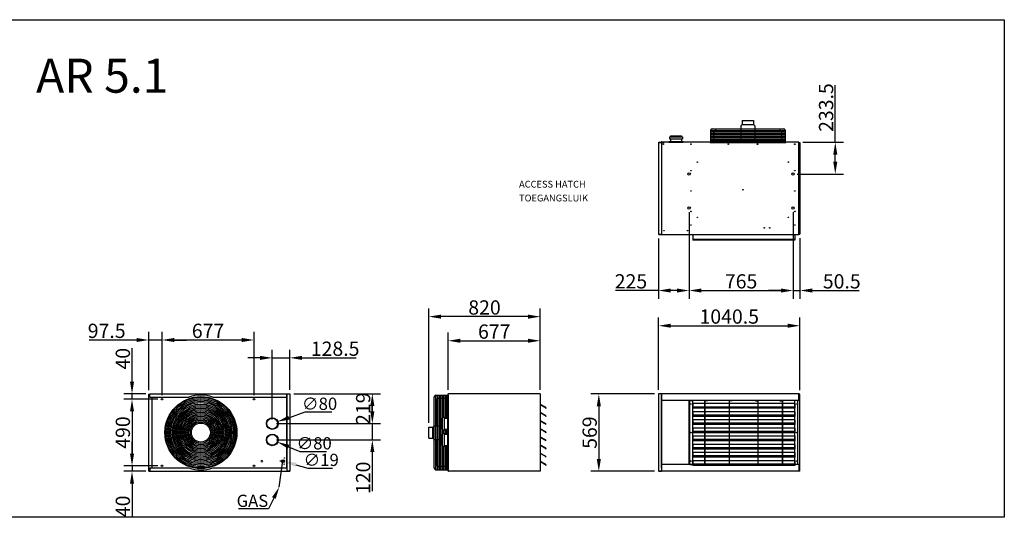
# Model space of a CAD drawing. Extents: x -672 to 31775, y -6038 to 2024.
# Drawn here: x 24531 to 31775, y -5993 to -2332 of the extents above; entities that cross this region are included whole.
import ezdxf

# ---------------------------------------------------------------- set-up
doc = ezdxf.new("R2010")
doc.units = 0
doc.header["$LTSCALE"] = 2
doc.header["$PDMODE"] = 3
doc.header["$PDSIZE"] = 0.5
doc.layers.get('DEFPOINTS').update_dxf_attribs({"linetype": 'CONTINUOUS'})
for name, color, linetype in [('arm39', 7, 'CONTINUOUS'), ('DIMENSIONS', 5, 'CONTINUOUS'), ('EDDY', 5, 'CONTINUOUS'), ('MARK', 7, 'CONTINUOUS'), ('MATEN', 5, 'CONTINUOUS'), ('TRUMPF', 7, 'CONTINUOUS')]:
    doc.layers.add(name, color=color, linetype=linetype)
doc.styles.get("Standard").update_dxf_attribs({"font": 'ISOCP'})
doc.dimstyles.get("Standard").update_dxf_attribs({"dimscale": 10, "dimtxt": 3.5, "dimasz": 3, "dimexe": 2, "dimexo": 1, "dimgap": 0.5, "dimtad": 1, "dimdec": 1, "dimdsep": 46, "dimtxsty": 'Standard', "dimcen": -5, "dimclrd": 256, "dimclre": 256, "dimclrt": 256, "dimadec": 0, "dimazin": 0, "dimtfac": 1, "dimtdec": 1, "dimtmove": 0, "dimatfit": 3, "dimfxl": 0, "dimtvp": 0.75, "dimtolj": 1, "dimtzin": 0, "dimarcsym": 0})
doc.dimstyles.new('STANDARD$3', dxfattribs={"dimtxt": 3, "dimasz": 3, "dimexe": 2, "dimexo": 1, "dimgap": 0.5, "dimtad": 1, "dimtoh": 1, "dimdec": 1, "dimdsep": 46, "dimtxsty": 'Standard', "dimcen": 0, "dimclrd": 256, "dimclre": 256, "dimclrt": 256, "dimadec": 0, "dimazin": 0, "dimtfac": 1, "dimtdec": 0, "dimtofl": 0, "dimtmove": 0, "dimatfit": 0, "dimfxl": 0, "dimtvp": 0.75, "dimtolj": 1, "dimtzin": 0, "dimarcsym": 0})

# ---------------------------------------------------------------- blocks, each defined once
blk = doc.blocks.new('*D38')
at = {"layer": 'DEFPOINTS', "color": 0}
for p in [(30272, -4583.4), (29231.5, -5084.4), (30272, -5086.4)]:
    blk.add_point(p, dxfattribs=at)
at = {"layer": 'MATEN', "lineweight": -2}
for p, q in [((29231.5, -5054.4), (29231.5, -4523.4)), ((30272, -5056.4), (30272, -4523.4)), ((29321.5, -4583.4), (30182, -4583.4))]:
    blk.add_line(p, q, dxfattribs=at)
at = {"layer": 'MATEN'}
for points in [[(29321.5, -4568.4), (29321.5, -4598.4), (29231.5, -4583.4)], [(30182, -4568.4), (30182, -4598.4), (30272, -4583.4)]]:
    blk.add_solid(points, dxfattribs=at)
at = {"layer": 'MATEN', "insert": (29751.7, -4515.9), "char_height": 105, "attachment_point": 5}
blk.add_mtext('\\A1;1040.5', dxfattribs=at)
blk = doc.blocks.new('*D51')
at = {"layer": 'DEFPOINTS', "color": 0}
for p in [(29232.5, -5085.4), (28792.2, -5654.4), (29231.5, -5654.4)]:
    blk.add_point(p, dxfattribs=at)
at = {"layer": 'MATEN', "lineweight": -2}
for p, q in [((29202.5, -5085.4), (28732.2, -5085.4)), ((28792.2, -5175.4), (28792.2, -5564.4)), ((29201.5, -5654.4), (28732.2, -5654.4))]:
    blk.add_line(p, q, dxfattribs=at)
at = {"layer": 'MATEN'}
for points in [[(28777.2, -5175.4), (28807.2, -5175.4), (28792.2, -5085.4)], [(28777.2, -5564.4), (28807.2, -5564.4), (28792.2, -5654.4)]]:
    blk.add_solid(points, dxfattribs=at)
at = {"layer": 'MATEN', "insert": (28724.7, -5369.9), "char_height": 105, "attachment_point": 5, "rotation": 90}
blk.add_mtext('\\A1;569', dxfattribs=at)
blk = doc.blocks.new('*D52')
at = {"layer": 'DEFPOINTS', "color": 0}
for p in [(28361.2, -4694), (27684.2, -5085.4), (28361.2, -5085.4)]:
    blk.add_point(p, dxfattribs=at)
at = {"layer": 'MATEN', "lineweight": -2}
for p, q in [((27684.2, -5055.4), (27684.2, -4634)), ((28361.2, -5055.4), (28361.2, -4634)), ((27774.2, -4694), (28271.2, -4694))]:
    blk.add_line(p, q, dxfattribs=at)
at = {"layer": 'MATEN'}
for points in [[(27774.2, -4679), (27774.2, -4709), (27684.2, -4694)], [(28271.2, -4679), (28271.2, -4709), (28361.2, -4694)]]:
    blk.add_solid(points, dxfattribs=at)
at = {"layer": 'MATEN', "insert": (28022.7, -4626.5), "char_height": 105, "attachment_point": 5}
blk.add_mtext('\\A1;677', dxfattribs=at)
blk = doc.blocks.new('*D53')
at = {"layer": 'DEFPOINTS', "color": 0}
for p in [(27541.2, -4516.7), (28361.2, -5055.4), (27541.2, -5328.6)]:
    blk.add_point(p, dxfattribs=at)
at = {"layer": 'MATEN', "lineweight": -2}
for p, q in [((27541.2, -5298.6), (27541.2, -4456.7)), ((28361.2, -5025.4), (28361.2, -4456.7)), ((28271.2, -4516.7), (27631.2, -4516.7))]:
    blk.add_line(p, q, dxfattribs=at)
at = {"layer": 'MATEN'}
for points in [[(27631.2, -4501.7), (27631.2, -4531.7), (27541.2, -4516.7)], [(28271.2, -4501.7), (28271.2, -4531.7), (28361.2, -4516.7)]]:
    blk.add_solid(points, dxfattribs=at)
at = {"layer": 'MATEN', "insert": (27951.2, -4449.2), "char_height": 105, "attachment_point": 5}
blk.add_mtext('\\A1;820', dxfattribs=at)
blk = doc.blocks.new('*D54')
at = {"layer": 'DEFPOINTS', "color": 0}
for p in [(25578.4, -4688.5), (25578.4, -5124.4), (26255.4, -5124.4)]:
    blk.add_point(p, dxfattribs=at)
at = {"layer": 'MATEN', "lineweight": -2}
for p, q in [((25578.4, -5094.4), (25578.4, -4628.5)), ((26255.4, -5094.4), (26255.4, -4628.5)), ((26165.4, -4688.5), (25668.4, -4688.5))]:
    blk.add_line(p, q, dxfattribs=at)
at = {"layer": 'MATEN'}
for points in [[(25668.4, -4673.5), (25668.4, -4703.5), (25578.4, -4688.5)], [(26165.4, -4673.5), (26165.4, -4703.5), (26255.4, -4688.5)]]:
    blk.add_solid(points, dxfattribs=at)
at = {"layer": 'MATEN', "insert": (25916.9, -4621), "char_height": 105, "attachment_point": 5}
blk.add_mtext('\\A1;677', dxfattribs=at)
blk = doc.blocks.new('*D55')
at = {"layer": 'DEFPOINTS', "color": 0}
for p in [(25480.9, -4688.5), (25480.9, -5086.4), (25578.4, -5094.4)]:
    blk.add_point(p, dxfattribs=at)
at = {"layer": 'MATEN', "lineweight": -2}
for p, q in [((25480.9, -5056.4), (25480.9, -4628.5)), ((25578.4, -5064.4), (25578.4, -4628.5)), ((25390.9, -4688.5), (25041.7, -4688.5)), ((25578.4, -4688.5), (25480.9, -4688.5)), ((25668.4, -4688.5), (25758.4, -4688.5))]:
    blk.add_line(p, q, dxfattribs=at)
at = {"layer": 'MATEN'}
for points in [[(25390.9, -4673.5), (25390.9, -4703.5), (25480.9, -4688.5)], [(25668.4, -4673.5), (25668.4, -4703.5), (25578.4, -4688.5)]]:
    blk.add_solid(points, dxfattribs=at)
at = {"layer": 'MATEN', "insert": (25171.3, -4621), "char_height": 105, "attachment_point": 5}
blk.add_mtext('\\A1;97.5', dxfattribs=at)
blk = doc.blocks.new('*D56')
at = {"layer": 'DEFPOINTS', "color": 0}
for p in [(26518.4, -4820), (26518.4, -5084.4), (26389.9, -5303.4)]:
    blk.add_point(p, dxfattribs=at)
at = {"layer": 'MATEN', "lineweight": -2}
for p, q in [((26389.9, -5273.4), (26389.9, -4760)), ((26518.4, -5054.4), (26518.4, -4760)), ((26299.9, -4820), (26209.9, -4820)), ((26389.9, -4820), (26518.4, -4820)), ((26608.4, -4820), (27005.7, -4820))]:
    blk.add_line(p, q, dxfattribs=at)
at = {"layer": 'MATEN'}
for points in [[(26299.9, -4805), (26299.9, -4835), (26389.9, -4820)], [(26608.4, -4805), (26608.4, -4835), (26518.4, -4820)]]:
    blk.add_solid(points, dxfattribs=at)
at = {"layer": 'MATEN', "insert": (26852.1, -4752.5), "char_height": 105, "attachment_point": 5}
blk.add_mtext('\\A1;128.5', dxfattribs=at)
blk = doc.blocks.new('*D57')
at = {"layer": 'DEFPOINTS', "color": 0}
for p in [(26518.4, -5084.4), (26389.9, -5303.4), (27125.8, -5303.4)]:
    blk.add_point(p, dxfattribs=at)
at = {"layer": 'MATEN', "lineweight": -2}
for p, q in [((26548.4, -5084.4), (27185.8, -5084.4)), ((27125.8, -5174.4), (27125.8, -5213.4)), ((26419.9, -5303.4), (27185.8, -5303.4))]:
    blk.add_line(p, q, dxfattribs=at)
at = {"layer": 'MATEN'}
for points in [[(27110.8, -5174.4), (27140.8, -5174.4), (27125.8, -5084.4)], [(27110.8, -5213.4), (27140.8, -5213.4), (27125.8, -5303.4)]]:
    blk.add_solid(points, dxfattribs=at)
at = {"layer": 'MATEN', "insert": (27058.2, -5193.9), "char_height": 105, "attachment_point": 5, "rotation": 90}
blk.add_mtext('\\A1;219', dxfattribs=at)
blk = doc.blocks.new('*D58')
at = {"layer": 'DEFPOINTS', "color": 0}
for p in [(26389.9, -5303.4), (26389.9, -5423.4), (27125.8, -5423.4)]:
    blk.add_point(p, dxfattribs=at)
at = {"layer": 'MATEN', "lineweight": -2}
for p, q in [((27125.8, -5213.4), (27125.8, -5123.4)), ((26419.9, -5303.4), (27185.8, -5303.4)), ((27125.8, -5303.4), (27125.8, -5423.4)), ((26419.9, -5423.4), (27185.8, -5423.4)), ((27125.8, -5513.4), (27125.8, -5801.4))]:
    blk.add_line(p, q, dxfattribs=at)
at = {"layer": 'MATEN'}
for points in [[(27110.8, -5213.4), (27140.8, -5213.4), (27125.8, -5303.4)], [(27110.8, -5513.4), (27140.8, -5513.4), (27125.8, -5423.4)]]:
    blk.add_solid(points, dxfattribs=at)
at = {"layer": 'MATEN', "insert": (27058.2, -5702.4), "char_height": 105, "attachment_point": 5, "rotation": 90}
blk.add_mtext('\\A1;120', dxfattribs=at)
blk = doc.blocks.new('*D59')
at = {"layer": 'DEFPOINTS', "color": 0}
for p in [(25578.4, -5124.4), (25357.7, -5614.4), (25578.4, -5614.4)]:
    blk.add_point(p, dxfattribs=at)
at = {"layer": 'MATEN', "lineweight": -2}
for p, q in [((25548.4, -5124.4), (25297.7, -5124.4)), ((25357.7, -5214.4), (25357.7, -5524.4)), ((25548.4, -5614.4), (25297.7, -5614.4))]:
    blk.add_line(p, q, dxfattribs=at)
at = {"layer": 'MATEN'}
for points in [[(25342.7, -5214.4), (25372.7, -5214.4), (25357.7, -5124.4)], [(25342.7, -5524.4), (25372.7, -5524.4), (25357.7, -5614.4)]]:
    blk.add_solid(points, dxfattribs=at)
at = {"layer": 'MATEN', "insert": (25290.2, -5369.4), "char_height": 105, "attachment_point": 5, "rotation": 90}
blk.add_mtext('\\A1;490', dxfattribs=at)
blk = doc.blocks.new('*D60')
at = {"layer": 'DEFPOINTS', "color": 0}
for p in [(25357.7, -5084.4), (25488.9, -5084.4), (25578.4, -5124.4)]:
    blk.add_point(p, dxfattribs=at)
at = {"layer": 'MATEN', "lineweight": -2}
for p, q in [((25357.7, -4994.4), (25357.7, -4748.3)), ((25458.9, -5084.4), (25297.7, -5084.4)), ((25548.4, -5124.4), (25297.7, -5124.4)), ((25357.7, -5124.4), (25357.7, -5084.4)), ((25357.7, -5214.4), (25357.7, -5304.4))]:
    blk.add_line(p, q, dxfattribs=at)
at = {"layer": 'MATEN'}
for points in [[(25342.7, -4994.4), (25372.7, -4994.4), (25357.7, -5084.4)], [(25342.7, -5214.4), (25372.7, -5214.4), (25357.7, -5124.4)]]:
    blk.add_solid(points, dxfattribs=at)
at = {"layer": 'MATEN', "insert": (25290.2, -4826.3), "char_height": 105, "attachment_point": 5, "rotation": 90}
blk.add_mtext('\\A1;40', dxfattribs=at)
blk = doc.blocks.new('*D61')
at = {"layer": 'DEFPOINTS', "color": 0}
for p in [(25578.4, -5614.4), (25357.7, -5654.4), (25488.9, -5654.4)]:
    blk.add_point(p, dxfattribs=at)
at = {"layer": 'MATEN', "lineweight": -2}
for p, q in [((25357.7, -5524.4), (25357.7, -5434.4)), ((25548.4, -5614.4), (25297.7, -5614.4)), ((25357.7, -5614.4), (25357.7, -5654.4)), ((25458.9, -5654.4), (25297.7, -5654.4)), ((25357.7, -5744.4), (25357.7, -5990.4))]:
    blk.add_line(p, q, dxfattribs=at)
at = {"layer": 'MATEN'}
for points in [[(25342.7, -5524.4), (25372.7, -5524.4), (25357.7, -5614.4)], [(25342.7, -5744.4), (25372.7, -5744.4), (25357.7, -5654.4)]]:
    blk.add_solid(points, dxfattribs=at)
at = {"layer": 'MATEN', "insert": (25290.2, -5912.4), "char_height": 105, "attachment_point": 5, "rotation": 90}
blk.add_mtext('\\A1;40', dxfattribs=at)
blk = doc.blocks.new('*D74')
at = {"layer": 'DEFPOINTS', "color": 0}
for p in [(26352.2, -5316.7), (26427.6, -5290)]:
    blk.add_point(p, dxfattribs=at)
at = {"layer": 'MATEN', "lineweight": -2}
for p, q in [((26512.5, -5260), (26632.5, -5217.6)), ((26632.5, -5217.6), (26827.6, -5217.6))]:
    blk.add_line(p, q, dxfattribs=at)
at = {"layer": 'MATEN'}
blk.add_solid([(26507.5, -5245.9), (26517.5, -5274.2), (26427.6, -5290)], dxfattribs=at)
at = {"layer": 'MATEN', "insert": (26737.6, -5157.6), "char_height": 90, "attachment_point": 5}
blk.add_mtext('\\A1;∅80', dxfattribs=at)
blk = doc.blocks.new('*D75')
at = {"layer": 'DEFPOINTS', "color": 0}
for p in [(26353, -5407.9), (26426.8, -5438.8)]:
    blk.add_point(p, dxfattribs=at)
at = {"layer": 'MATEN', "lineweight": -2}
for p, q in [((26509.8, -5473.6), (26592.8, -5508.4)), ((26592.8, -5508.4), (26787.9, -5508.4))]:
    blk.add_line(p, q, dxfattribs=at)
at = {"layer": 'MATEN'}
blk.add_solid([(26515.6, -5459.8), (26504, -5487.4), (26426.8, -5438.8)], dxfattribs=at)
at = {"layer": 'MATEN', "insert": (26697.8, -5448.4), "char_height": 90, "attachment_point": 5}
blk.add_mtext('\\A1;∅80', dxfattribs=at)
blk = doc.blocks.new('*D76')
at = {"layer": 'DEFPOINTS', "color": 0}
for p in [(26458.8, -5577.1), (26477.1, -5582.2)]:
    blk.add_point(p, dxfattribs=at)
at = {"layer": 'MATEN', "lineweight": -2}
for p, q in [((26563.7, -5606.4), (26650.4, -5630.6)), ((26650.4, -5630.6), (26833.9, -5630.6))]:
    blk.add_line(p, q, dxfattribs=at)
at = {"layer": 'MATEN'}
blk.add_solid([(26567.8, -5591.9), (26559.7, -5620.8), (26477.1, -5582.2)], dxfattribs=at)
at = {"layer": 'MATEN', "insert": (26749.6, -5570.6), "char_height": 90, "attachment_point": 5}
blk.add_mtext('\\A1;∅19', dxfattribs=at)
blk = doc.blocks.new('*D81')
at = {"layer": 'DEFPOINTS', "color": 0}
for p in [(29456.5, -3717.2), (30221.5, -3717.2), (30221.5, -4324.4)]:
    blk.add_point(p, dxfattribs=at)
at = {"layer": 'MATEN', "lineweight": -2}
for p, q in [((29456.5, -3747.2), (29456.5, -4384.4)), ((30221.5, -3747.2), (30221.5, -4384.4)), ((29546.5, -4324.4), (30131.5, -4324.4))]:
    blk.add_line(p, q, dxfattribs=at)
at = {"layer": 'MATEN'}
for points in [[(29546.5, -4309.4), (29546.5, -4339.4), (29456.5, -4324.4)], [(30131.5, -4309.4), (30131.5, -4339.4), (30221.5, -4324.4)]]:
    blk.add_solid(points, dxfattribs=at)
at = {"layer": 'MATEN', "insert": (29839, -4256.9), "char_height": 105, "attachment_point": 5}
blk.add_mtext('\\A1;765', dxfattribs=at)
blk = doc.blocks.new('*D82')
at = {"layer": 'DEFPOINTS', "color": 0}
for p in [(29456.5, -3717.2), (29231.5, -3912.2), (29231.5, -4324.4)]:
    blk.add_point(p, dxfattribs=at)
at = {"layer": 'MATEN', "lineweight": -2}
for p, q in [((29456.5, -3747.2), (29456.5, -4384.4)), ((29231.5, -3942.2), (29231.5, -4384.4)), ((29231.5, -4324.4), (28915.5, -4324.4)), ((29366.5, -4324.4), (29321.5, -4324.4))]:
    blk.add_line(p, q, dxfattribs=at)
at = {"layer": 'MATEN'}
for points in [[(29321.5, -4309.4), (29321.5, -4339.4), (29231.5, -4324.4)], [(29366.5, -4309.4), (29366.5, -4339.4), (29456.5, -4324.4)]]:
    blk.add_solid(points, dxfattribs=at)
at = {"layer": 'MATEN', "insert": (29028.5, -4256.9), "char_height": 105, "attachment_point": 5}
blk.add_mtext('\\A1;225', dxfattribs=at)
blk = doc.blocks.new('*D83')
at = {"layer": 'DEFPOINTS', "color": 0}
for p in [(30221.5, -3717.2), (30272, -3910.2), (30272, -4324.4)]:
    blk.add_point(p, dxfattribs=at)
at = {"layer": 'MATEN', "lineweight": -2}
for p, q in [((30221.5, -3747.2), (30221.5, -4384.4)), ((30272, -3940.2), (30272, -4384.4)), ((30131.5, -4324.4), (30041.5, -4324.4)), ((30221.5, -4324.4), (30272, -4324.4)), ((30362, -4324.4), (30706.8, -4324.4))]:
    blk.add_line(p, q, dxfattribs=at)
at = {"layer": 'MATEN'}
for points in [[(30131.5, -4309.4), (30131.5, -4339.4), (30221.5, -4324.4)], [(30362, -4309.4), (30362, -4339.4), (30272, -4324.4)]]:
    blk.add_solid(points, dxfattribs=at)
at = {"layer": 'MATEN', "insert": (30579.4, -4256.9), "char_height": 105, "attachment_point": 5}
blk.add_mtext('\\A1;50.5', dxfattribs=at)
blk = doc.blocks.new('*D97')
at = {"layer": 'DEFPOINTS', "color": 0}
for p in [(30264, -3233.7), (30531.7, -3233.7), (30221.5, -3467.2)]:
    blk.add_point(p, dxfattribs=at)
at = {"layer": 'MATEN', "lineweight": -2}
for p, q in [((30531.7, -3233.7), (30531.7, -2812.7)), ((30294, -3233.7), (30591.7, -3233.7)), ((30531.7, -3377.2), (30531.7, -3323.7)), ((30251.5, -3467.2), (30591.7, -3467.2))]:
    blk.add_line(p, q, dxfattribs=at)
at = {"layer": 'MATEN'}
for points in [[(30516.7, -3323.7), (30546.7, -3323.7), (30531.7, -3233.7)], [(30516.7, -3377.2), (30546.7, -3377.2), (30531.7, -3467.2)]]:
    blk.add_solid(points, dxfattribs=at)
at = {"layer": 'MATEN', "insert": (30464.2, -2978.2), "char_height": 105, "attachment_point": 5, "rotation": 90}
blk.add_mtext('\\A1;233.5', dxfattribs=at)
blk = doc.blocks.new('*D115')
at = {"layer": 'DEFPOINTS', "color": 0}
for p in [(26493.9, -5662.6), (26441, -5770.3)]:
    blk.add_point(p, dxfattribs=at)
at = {"layer": 'MATEN', "lineweight": -2}
for p, q in [((26401.3, -5851), (26361.6, -5931.8)), ((26361.6, -5931.8), (26140.4, -5931.8))]:
    blk.add_line(p, q, dxfattribs=at)
at = {"layer": 'MATEN'}
blk.add_solid([(26387.8, -5844.4), (26414.7, -5857.7), (26441, -5770.3)], dxfattribs=at)
at = {"layer": 'MATEN', "insert": (26243.5, -5871.7), "char_height": 90, "attachment_point": 5}
blk.add_mtext('\\A1;GAS', dxfattribs=at)

msp = doc.modelspace()

# ---------------------------------------------------------------- linework, layer by layer
at = {"layer": 'arm39'}
for p, q in [((29837.88, -3112.4), (29847.75, -3102.53)), ((29837.88, -3112.4), (29837.88, -3236.35)), ((29847.75, -3073.35), (29929.18, -3073.35)), ((29847.75, -3073.35), (29847.75, -3102.53)), ((29847.75, -3102.53), (29929.18, -3102.53)), ((29929.18, -3073.35), (29929.18, -3102.53)), ((29939.05, -3112.4), (29929.18, -3102.53)), ((29939.05, -3112.4), (29939.05, -3236.35)), ((29318.96, -3185.24), (29400.96, -3185.24)), ((29318.96, -3185.24), (29318.96, -3194.24)), ((29400.96, -3185.24), (29400.96, -3194.24)), ((29614.57, -3145.24), (29614.57, -3235.24)), ((29614.57, -3146.35), (30162.35, -3146.35)), ((29614.57, -3157.46), (30162.35, -3157.46)), ((29614.57, -3168.57), (30162.35, -3168.57)), ((29614.57, -3179.68), (30162.35, -3179.68)), ((29625.69, -3134.13), (30151.24, -3134.13)), ((29638.46, -3236.35), (29638.46, -3163.15)), ((29655.13, -3146.48), (29837.88, -3146.48)), ((29939.05, -3146.48), (30121.8, -3146.48)), ((30138.46, -3236.35), (30138.46, -3163.15)), ((30162.35, -3145.24), (30162.35, -3235.24)), ((29231.47, -3235.24), (29231.47, -3912.24)), ((29252.96, -3235.24), (29231.47, -3235.24)), ((29252.96, -3236.24), (29232.47, -3236.24)), ((29232.97, -3234.04), (29250.3, -3234.04)), ((29232.97, -3235.24), (29232.97, -3234.04)), ((29232.97, -3235.24), (29272.46, -3235.24)), ((29252.46, -3234.04), (29272.46, -3234.04)), ((29252.96, -3235.24), (29252.96, -3912.24)), ((30263.96, -3233.74), (29253.96, -3233.74)), ((29253.96, -3233.74), (29253.96, -3912.24)), ((29272.46, -3235.24), (29272.46, -3234.04)), ((29412.46, -3231.24), (29307.46, -3231.24)), ((29307.46, -3231.24), (29307.46, -3235.24)), ((29412.46, -3235.24), (29307.46, -3235.24)), ((29312.96, -3194.24), (29406.96, -3194.24)), ((29312.96, -3194.24), (29312.96, -3207.24)), ((29312.96, -3207.24), (29406.96, -3207.24)), ((29318.96, -3207.24), (29318.96, -3231.24)), ((29400.96, -3207.24), (29400.96, -3231.24)), ((29406.96, -3194.24), (29406.96, -3207.24)), ((29412.46, -3231.24), (29412.46, -3235.24)), ((29610.13, -3235.24), (30166.8, -3235.24)), ((29610.13, -3235.24), (29610.13, -3236.35)), ((30166.8, -3236.35), (29610.13, -3236.35)), ((29614.57, -3190.79), (30162.35, -3190.79)), ((29614.57, -3201.91), (30162.35, -3201.91)), ((29614.57, -3213.02), (30162.35, -3213.02)), ((29614.57, -3224.13), (30162.35, -3224.13)), ((29614.57, -3233.02), (30162.35, -3233.02)), ((30166.8, -3235.24), (30166.8, -3236.35)), ((30263.96, -3912.24), (30263.96, -3233.74)), ((30263.96, -3234.24), (30271.96, -3234.24)), ((30263.96, -3235.24), (30270.96, -3235.24)), ((30271.96, -3234.24), (30271.96, -3910.24)), ((29232.47, -3911.24), (29252.96, -3911.24)), ((29252.96, -3892.24), (29251.96, -3892.24)), ((30263.96, -3909.24), (30270.96, -3909.24)), ((30263.96, -3910.24), (30271.96, -3910.24)), ((29252.96, -3912.24), (29231.47, -3912.24)), ((29253.96, -3912.24), (30263.96, -3912.24)), ((29483.96, -3912.24), (29483.96, -3953.76)), ((30233.96, -3948.51), (29483.96, -3948.51)), ((30233.96, -3953.76), (29483.96, -3953.76)), ((30233.96, -3912.24), (30233.96, -3953.76)), ((25480.9, -5652.36), (25480.9, -5086.36)), ((25480.9, -5086.36), (25488.9, -5086.36)), ((25481.9, -5087.36), (25488.9, -5087.36)), ((25488.9, -5084.36), (26495.9, -5084.36)), ((25488.9, -5108.86), (25488.9, -5084.36)), ((25488.9, -5108.86), (25488.9, -5086.36)), ((25488.9, -5108.86), (25776.28, -5108.86)), ((25505.9, -5629.86), (25505.9, -5108.86)), ((25952.52, -5108.86), (26495.9, -5108.86)), ((26495.9, -5108.86), (26495.9, -5084.36)), ((26496.9, -5084.36), (26496.9, -5654.36)), ((26496.9, -5084.36), (26518.39, -5084.36)), ((26496.9, -5085.36), (26517.39, -5085.36)), ((26496.9, -5630.36), (26496.9, -5108.36)), ((26518.39, -5084.36), (26518.39, -5654.36)), ((27581.95, -5632.14), (27581.95, -5106.58)), ((27593.06, -5095.47), (27683.06, -5095.47)), ((27594.17, -5643.25), (27594.17, -5095.47)), ((27594.3, -5318.77), (27594.3, -5136.03)), ((27605.28, -5643.25), (27605.28, -5095.47)), ((27684.17, -5119.36), (27610.97, -5119.36)), ((27616.39, -5643.25), (27616.39, -5095.47)), ((27627.5, -5643.25), (27627.5, -5095.47)), ((27638.61, -5262.36), (27638.61, -5095.47)), ((27649.72, -5256.36), (27649.72, -5095.47)), ((27660.83, -5262.36), (27660.83, -5095.47)), ((27671.95, -5262.36), (27671.95, -5095.47)), ((27680.83, -5643.25), (27680.83, -5095.47)), ((27683.06, -5647.69), (27683.06, -5091.03)), ((27683.06, -5091.03), (27684.17, -5091.03)), ((27684.17, -5653.36), (27684.17, -5085.36)), ((27684.17, -5085.36), (27685.17, -5085.36)), ((27684.17, -5091.03), (27684.17, -5647.69)), ((28360.17, -5084.36), (27685.17, -5084.36)), ((27685.17, -5085.36), (27685.17, -5084.36)), ((28360.17, -5084.36), (28360.17, -5085.36)), ((28360.17, -5085.36), (28361.17, -5085.36)), ((28361.17, -5085.36), (28361.17, -5653.36)), ((29231.47, -5084.36), (29231.47, -5654.36)), ((29252.96, -5084.36), (29231.47, -5084.36)), ((29252.96, -5085.36), (29232.47, -5085.36)), ((29252.96, -5084.36), (29252.96, -5654.36)), ((29252.96, -5630.36), (29252.96, -5108.36)), ((30263.96, -5084.36), (29253.96, -5084.36)), ((29253.96, -5133.86), (29253.96, -5084.36)), ((30263.96, -5133.86), (29253.96, -5133.86)), ((29455.96, -5604.86), (29455.96, -5133.86)), ((29476.96, -5134.36), (29455.96, -5134.36)), ((29460.96, -5604.36), (29460.96, -5134.36)), ((29460.96, -5134.36), (29482.96, -5134.36)), ((29482.96, -5604.36), (29482.96, -5134.36)), ((29572.96, -5604.36), (29572.96, -5134.36)), ((29592.96, -5134.36), (29572.96, -5134.36)), ((29573.96, -5603.36), (29573.96, -5135.36)), ((29592.96, -5135.36), (29573.96, -5135.36)), ((29592.96, -5135.36), (29592.96, -5134.36)), ((29752.96, -5604.36), (29752.96, -5134.36)), ((29772.96, -5134.36), (29752.96, -5134.36)), ((29753.96, -5603.36), (29753.96, -5135.36)), ((29772.96, -5135.36), (29753.96, -5135.36)), ((29772.96, -5135.36), (29772.96, -5134.36)), ((29944.96, -5134.36), (29964.96, -5134.36)), ((29944.96, -5135.36), (29944.96, -5134.36)), ((29944.96, -5135.36), (29963.96, -5135.36)), ((29963.96, -5603.36), (29963.96, -5135.36)), ((29964.96, -5604.36), (29964.96, -5134.36)), ((30124.96, -5134.36), (30144.96, -5134.36)), ((30124.96, -5135.36), (30124.96, -5134.36)), ((30124.96, -5135.36), (30143.96, -5135.36)), ((30143.96, -5603.36), (30143.96, -5135.36)), ((30144.96, -5604.36), (30144.96, -5134.36)), ((30234.96, -5604.36), (30234.96, -5134.36)), ((30256.96, -5134.36), (30234.96, -5134.36)), ((30263.96, -5134.36), (30244.46, -5134.36)), ((30256.96, -5604.36), (30256.96, -5134.36)), ((30263.96, -5133.86), (30263.96, -5084.36)), ((30271.96, -5086.36), (30263.96, -5086.36)), ((30263.96, -5134.36), (30263.96, -5086.36)), ((30270.96, -5087.36), (30263.96, -5087.36)), ((30271.96, -5652.36), (30271.96, -5086.36)), ((28361.17, -5160.29), (28396.25, -5180.54)), ((28361.36, -5162.36), (28361.17, -5162.36)), ((28362.11, -5162.56), (28395.5, -5181.84)), ((28397.06, -5183.39), (28401.39, -5190.89)), ((28398.36, -5182.64), (28402.69, -5190.14)), ((30233.96, -5156.36), (29483.96, -5156.36)), ((29483.96, -5156.36), (29483.96, -5191.17)), ((30233.96, -5181.45), (29483.96, -5181.45)), ((30233.96, -5191.17), (29483.96, -5191.17)), ((30233.96, -5156.36), (30233.96, -5191.17)), ((27634.17, -5344.36), (27634.17, -5262.36)), ((27634.17, -5262.36), (27643.17, -5262.36)), ((27643.17, -5350.36), (27643.17, -5256.36)), ((27643.17, -5256.36), (27656.17, -5256.36)), ((27656.17, -5350.36), (27656.17, -5256.36)), ((27656.17, -5262.36), (27680.17, -5262.36)), ((27680.17, -5250.86), (27680.17, -5355.86)), ((27680.17, -5250.86), (27684.17, -5250.86)), ((27684.17, -5250.86), (27684.17, -5355.86)), ((28361.17, -5220.29), (28396.25, -5240.54)), ((28361.36, -5222.36), (28361.17, -5222.36)), ((28361.17, -5280.29), (28396.25, -5300.54)), ((28361.36, -5282.36), (28361.17, -5282.36)), ((28362.11, -5222.56), (28395.5, -5241.84)), ((28362.11, -5282.56), (28395.5, -5301.84)), ((28397.06, -5243.39), (28401.39, -5250.89)), ((28398.36, -5242.64), (28402.69, -5250.14)), ((30233.96, -5216.36), (29483.96, -5216.36)), ((29483.96, -5216.36), (29483.96, -5251.17)), ((30233.96, -5241.45), (29483.96, -5241.45)), ((30233.96, -5251.17), (29483.96, -5251.17)), ((30233.96, -5276.36), (29483.96, -5276.36)), ((29483.96, -5276.36), (29483.96, -5311.17)), ((30233.96, -5216.36), (30233.96, -5251.17)), ((30233.96, -5276.36), (30233.96, -5311.17)), ((27541.17, -5328.64), (27570.35, -5328.64)), ((27541.17, -5410.08), (27541.17, -5328.64)), ((27580.22, -5318.77), (27570.35, -5328.64)), ((27570.35, -5410.08), (27570.35, -5328.64)), ((27580.22, -5318.77), (27634.17, -5318.77)), ((27634.17, -5344.36), (27643.17, -5344.36)), ((27638.61, -5382.36), (27638.61, -5344.36)), ((27643.17, -5350.36), (27656.17, -5350.36)), ((27649.72, -5376.36), (27649.72, -5350.36)), ((27656.17, -5344.36), (27680.17, -5344.36)), ((27660.83, -5382.36), (27660.83, -5344.36)), ((27671.95, -5382.36), (27671.95, -5344.36)), ((27680.17, -5355.86), (27684.17, -5355.86)), ((28361.17, -5340.29), (28396.25, -5360.54)), ((28361.36, -5342.36), (28361.17, -5342.36)), ((28362.11, -5342.56), (28395.5, -5361.84)), ((28397.06, -5303.39), (28401.39, -5310.89)), ((28398.36, -5302.64), (28402.69, -5310.14)), ((30233.96, -5301.45), (29483.96, -5301.45)), ((30233.96, -5311.17), (29483.96, -5311.17)), ((30233.96, -5336.36), (29483.96, -5336.36)), ((29483.96, -5336.36), (29483.96, -5371.17)), ((30233.96, -5336.36), (30233.96, -5371.17)), ((27541.17, -5410.08), (27570.35, -5410.08)), ((27580.22, -5419.94), (27570.35, -5410.08)), ((27580.22, -5419.94), (27634.17, -5419.94)), ((27594.3, -5602.69), (27594.3, -5419.94)), ((27634.17, -5464.36), (27634.17, -5382.36)), ((27634.17, -5382.36), (27643.17, -5382.36)), ((27643.17, -5470.36), (27643.17, -5376.36)), ((27643.17, -5376.36), (27656.17, -5376.36)), ((27656.17, -5470.36), (27656.17, -5376.36)), ((27656.17, -5382.36), (27680.17, -5382.36)), ((27680.17, -5370.86), (27680.17, -5475.86)), ((27680.17, -5370.86), (27684.17, -5370.86)), ((27684.17, -5370.86), (27684.17, -5475.86)), ((28361.17, -5400.29), (28396.25, -5420.54)), ((28361.36, -5402.36), (28361.17, -5402.36)), ((28362.11, -5402.56), (28395.5, -5421.84)), ((28397.06, -5363.39), (28401.39, -5370.89)), ((28397.06, -5423.39), (28401.39, -5430.89)), ((28398.36, -5362.64), (28402.69, -5370.14)), ((28398.36, -5422.64), (28402.69, -5430.14)), ((30233.96, -5361.45), (29483.96, -5361.45)), ((30233.96, -5371.17), (29483.96, -5371.17)), ((30233.96, -5396.36), (29483.96, -5396.36)), ((29483.96, -5396.36), (29483.96, -5431.17)), ((30233.96, -5421.45), (29483.96, -5421.45)), ((30233.96, -5431.17), (29483.96, -5431.17)), ((30233.96, -5396.36), (30233.96, -5431.17)), ((27634.17, -5464.36), (27643.17, -5464.36)), ((27638.61, -5643.25), (27638.61, -5464.36)), ((27643.17, -5470.36), (27656.17, -5470.36)), ((27649.72, -5643.25), (27649.72, -5470.36)), ((27656.17, -5464.36), (27680.17, -5464.36)), ((27660.83, -5643.25), (27660.83, -5464.36)), ((27671.95, -5643.25), (27671.95, -5464.36)), ((27680.17, -5475.86), (27684.17, -5475.86)), ((28361.17, -5460.29), (28396.25, -5480.54)), ((28361.36, -5462.36), (28361.17, -5462.36)), ((28362.11, -5462.56), (28395.5, -5481.84)), ((28397.06, -5483.39), (28401.39, -5490.89)), ((28398.36, -5482.64), (28402.69, -5490.14)), ((30233.96, -5456.36), (29483.96, -5456.36)), ((29483.96, -5456.36), (29483.96, -5491.17)), ((30233.96, -5481.45), (29483.96, -5481.45)), ((30233.96, -5491.17), (29483.96, -5491.17)), ((30233.96, -5456.36), (30233.96, -5491.17)), ((28361.17, -5520.29), (28396.25, -5540.54)), ((28361.36, -5522.36), (28361.17, -5522.36)), ((28362.11, -5522.56), (28395.5, -5541.84)), ((28397.06, -5543.39), (28401.39, -5550.89)), ((28398.36, -5542.64), (28402.69, -5550.14)), ((30233.96, -5516.36), (29483.96, -5516.36)), ((29483.96, -5516.36), (29483.96, -5551.17)), ((30233.96, -5541.45), (29483.96, -5541.45)), ((30233.96, -5551.17), (29483.96, -5551.17)), ((30233.96, -5576.36), (29483.96, -5576.36)), ((29483.96, -5576.36), (29483.96, -5611.17)), ((30233.96, -5516.36), (30233.96, -5551.17)), ((30233.96, -5576.36), (30233.96, -5611.17)), ((25488.9, -5629.86), (25776.28, -5629.86)), ((25488.9, -5629.86), (25488.9, -5654.36)), ((25488.9, -5629.86), (25488.9, -5652.36)), ((25952.52, -5629.86), (26495.9, -5629.86)), ((26495.9, -5629.86), (26495.9, -5654.36)), ((27593.06, -5643.25), (27683.06, -5643.25)), ((27684.17, -5619.36), (27610.97, -5619.36)), ((27683.06, -5647.69), (27684.17, -5647.69)), ((28361.17, -5580.29), (28396.25, -5600.54)), ((28361.36, -5582.36), (28361.17, -5582.36)), ((28362.11, -5582.56), (28395.5, -5601.84)), ((28397.06, -5603.39), (28401.39, -5610.89)), ((28398.36, -5602.64), (28402.69, -5610.14)), ((30263.96, -5604.86), (29253.96, -5604.86)), ((29253.96, -5604.86), (29253.96, -5654.36)), ((29476.96, -5604.36), (29455.96, -5604.36)), ((29460.96, -5604.36), (29482.96, -5604.36)), ((30233.96, -5601.45), (29483.96, -5601.45)), ((30233.96, -5611.17), (29483.96, -5611.17)), ((29592.96, -5604.36), (29572.96, -5604.36)), ((29592.96, -5603.36), (29573.96, -5603.36)), ((29592.96, -5604.36), (29592.96, -5603.36)), ((29772.96, -5604.36), (29752.96, -5604.36)), ((29772.96, -5603.36), (29753.96, -5603.36)), ((29772.96, -5604.36), (29772.96, -5603.36)), ((29944.96, -5603.36), (29963.96, -5603.36)), ((29944.96, -5604.36), (29944.96, -5603.36)), ((29944.96, -5604.36), (29964.96, -5604.36)), ((30124.96, -5603.36), (30143.96, -5603.36)), ((30124.96, -5604.36), (30124.96, -5603.36)), ((30124.96, -5604.36), (30144.96, -5604.36)), ((30256.96, -5604.36), (30234.96, -5604.36)), ((30263.96, -5604.36), (30244.46, -5604.36)), ((30263.96, -5604.36), (30263.96, -5629.36)), ((30263.96, -5604.86), (30263.96, -5654.36)), ((30263.96, -5629.36), (30263.96, -5652.36)), ((25480.9, -5652.36), (25488.9, -5652.36)), ((25481.9, -5651.36), (25488.9, -5651.36)), ((25488.9, -5654.36), (26495.9, -5654.36)), ((26517.39, -5653.36), (26496.9, -5653.36)), ((26496.9, -5654.36), (26518.39, -5654.36)), ((27684.17, -5653.36), (27685.17, -5653.36)), ((27685.17, -5653.36), (27685.17, -5654.36)), ((28360.17, -5654.36), (27685.17, -5654.36)), ((28360.17, -5654.36), (28360.17, -5653.36)), ((28360.17, -5653.36), (28361.17, -5653.36)), ((29252.96, -5654.36), (29231.47, -5654.36)), ((29232.47, -5653.36), (29252.96, -5653.36)), ((30263.96, -5654.36), (29253.96, -5654.36)), ((30270.96, -5651.36), (30263.96, -5651.36)), ((30271.96, -5652.36), (30263.96, -5652.36))]:
    msp.add_line(p, q, dxfattribs=at)
for centre, radius in [((29252.46, -3232.69), 1.35), ((29266.46, -3247.74), 2.1), ((29469.46, -3247.74), 2.1), ((29744.46, -3247.74), 2.1), ((29959.46, -3247.74), 2.1), ((30234.46, -3247.74), 2.1), ((29516.96, -3379.24), 2.1), ((30186.96, -3379.24), 2.1), ((29456.46, -3467.24), 9), ((29469.46, -3442.24), 2.1), ((30221.46, -3467.24), 9), ((30234.46, -3442.24), 2.1), ((29469.46, -3592.24), 2.1), ((29851.96, -3582.74), 2.1), ((30234.46, -3592.24), 2.1), ((29456.46, -3717.24), 9), ((29469.46, -3742.24), 2.1), ((30221.46, -3717.24), 9), ((30234.46, -3742.24), 2.1), ((29516.96, -3786.24), 2.1), ((30186.96, -3786.24), 2.1), ((29271.46, -3884.24), 2.1), ((29444.46, -3884.24), 2.1), ((29469.46, -3842.24), 2.1), ((30009.46, -3863.24), 2.1), ((30049.46, -3863.24), 2.1), ((30234.46, -3842.24), 2.1), ((25578.4, -5124.36), 5.5), ((25864.4, -5369.36), 265), ((25864.4, -5369.36), 260), ((25864.4, -5369.36), 250), ((25864.4, -5369.36), 240), ((25864.4, -5369.36), 230), ((26255.4, -5124.36), 5.5), ((25864.4, -5369.36), 220), ((25864.4, -5369.36), 210), ((25864.4, -5369.36), 200), ((25864.4, -5369.36), 190), ((25864.4, -5369.36), 180), ((25864.4, -5369.36), 170), ((25864.4, -5369.36), 160), ((29468.96, -5159.36), 2), ((29468.96, -5159.36), 1.35), ((30248.96, -5159.36), 2), ((30248.96, -5159.36), 1.35), ((25864.4, -5369.36), 150), ((25864.4, -5369.36), 140), ((25864.4, -5369.36), 130), ((25864.4, -5369.36), 120), ((25864.4, -5369.36), 110), ((25864.4, -5369.36), 100), ((25864.4, -5369.36), 90), ((26389.9, -5303.36), 43), ((26389.9, -5303.36), 40), ((25864.4, -5369.36), 80), ((25864.4, -5369.36), 70), ((26389.9, -5423.36), 43), ((26389.9, -5423.36), 40), ((29468.96, -5369.36), 2), ((29468.96, -5369.36), 1.35), ((30248.96, -5369.36), 2), ((30248.96, -5369.36), 1.35), ((26467.9, -5579.61), 10.5), ((26467.9, -5579.61), 9.5), ((26477.9, -5557.11), 1.35), ((29468.96, -5579.36), 2), ((30248.96, -5579.36), 2), ((25578.4, -5614.36), 5.5), ((26255.4, -5614.36), 5.5), ((26447.9, -5579.61), 1.35), ((26477.9, -5602.11), 1.35), ((29468.96, -5579.36), 1.35), ((30248.96, -5579.36), 1.35)]:
    msp.add_circle(centre, radius, dxfattribs=at)
at = {"layer": 'arm39', "color": 7, "linetype": 'Continuous', "lineweight": 15}
msp.add_circle((26313.4, -5580.23), 6.5, dxfattribs=at)
at = {"layer": 'arm39'}
for centre, radius, start, end in [((29625.69, -3145.24), 11.11, 90, 180), ((29655.13, -3163.15), 16.67, 90, 180), ((30121.8, -3163.15), 16.67, 0, 90), ((30151.24, -3145.24), 11.11, 0, 90), ((29252.46, -3232.69), 2.55, 328.034281, 270), ((25864.4, -5369.36), 275, 71.311163, 108.688837), ((27593.06, -5106.58), 11.11, 90, 180), ((27610.97, -5136.03), 16.67, 90, 180), ((28361.36, -5163.86), 1.5, 60, 90), ((28393.38, -5185.52), 4.25, 30, 60), ((28393.38, -5185.52), 5.75, 30, 60), ((28402.04, -5190.52), 0.75, 210, 30), ((28361.36, -5223.86), 1.5, 60, 90), ((28361.36, -5283.86), 1.5, 60, 90), ((28393.38, -5245.52), 4.25, 30, 60), ((28393.38, -5245.52), 5.75, 30, 60), ((28402.04, -5250.52), 0.75, 210, 30), ((28361.36, -5343.86), 1.5, 60, 90), ((28393.38, -5305.52), 4.25, 30, 60), ((28393.38, -5305.52), 5.75, 30, 60), ((28393.38, -5365.52), 5.75, 30, 60), ((28402.04, -5310.52), 0.75, 210, 30), ((28361.36, -5403.86), 1.5, 60, 90), ((28393.38, -5365.52), 4.25, 30, 60), ((28393.38, -5425.52), 4.25, 30, 60), ((28393.38, -5425.52), 5.75, 30, 60), ((28402.04, -5370.52), 0.75, 210, 30), ((28402.04, -5430.52), 0.75, 210, 30), ((28361.36, -5463.86), 1.5, 60, 90), ((28393.38, -5485.52), 4.25, 30, 60), ((28393.38, -5485.52), 5.75, 30, 60), ((28402.04, -5490.52), 0.75, 210, 30), ((28361.36, -5523.86), 1.5, 60, 90), ((28393.38, -5545.52), 4.25, 30, 60), ((28393.38, -5545.52), 5.75, 30, 60), ((28402.04, -5550.52), 0.75, 210, 30), ((25864.4, -5369.36), 275, 251.311163, 288.688837), ((27593.06, -5632.14), 11.11, 180, 270), ((27610.97, -5602.69), 16.67, 180, 270), ((28361.36, -5583.86), 1.5, 60, 90), ((28393.38, -5605.52), 4.25, 30, 60), ((28393.38, -5605.52), 5.75, 30, 60), ((28402.04, -5610.52), 0.75, 210, 30)]:
    msp.add_arc(centre, radius, start, end, dxfattribs=at)
at = {"layer": 'DIMENSIONS'}
msp.add_line((31775.4, -2331.72), (31775.4, -5993.04), dxfattribs=at)
at = {"layer": 'MARK'}
for p, q in [((-671.89, -2331.72), (31775.4, -2331.72)), ((31775.4, -5993.04), (-671.89, -5993.04))]:
    msp.add_line(p, q, dxfattribs=at)
at = {"layer": 'MATEN'}
msp.add_line((26440.97, -5770.27), (26467.49, -5577.58), dxfattribs=at)

# ---------------------------------------------------------------- texts
at = {"layer": 'EDDY', "char_height": 50, "attachment_point": 1}
for s, insert in [('ACCESS HATCH', (28205.34, -3517.12)), ('TOEGANGSLUIK', (28205.34, -3619.07))]:
    msp.add_mtext(s, dxfattribs=dict(at, insert=insert))
at = {"layer": 'TRUMPF'}
msp.add_text('AR 5.1', height=250, dxfattribs=at).set_placement((24652.05, -2868.84))

# ---------------------------------------------------------------- dimensions: what is measured, and where the dimension line sits
at = {"layer": 'MATEN'}
for base, p1, p2, picture, middle in [((30531.69, -3233.74), (30221.46, -3467.24), (30263.96, -3233.74), '*D97', (30464.18, -2978.23)), ((25357.75, -5084.36), (25578.4, -5124.36), (25488.9, -5084.36), '*D60', (25290.25, -4826.32)), ((25357.75, -5614.36), (25578.4, -5124.36), (25578.4, -5614.36), '*D59', (25290.25, -5369.36)), ((27125.75, -5303.36), (26518.39, -5084.36), (26389.9, -5303.36), '*D57', (27058.24, -5193.86)), ((27125.75, -5423.36), (26389.9, -5303.36), (26389.9, -5423.36), '*D58', (27058.24, -5702.4)), ((28792.24, -5654.36), (29232.47, -5085.36), (29231.47, -5654.36), '*D51', (28724.74, -5369.86)), ((25357.75, -5654.36), (25578.4, -5614.36), (25488.9, -5654.36), '*D61', (25290.25, -5912.4))]:
    dim = msp.add_linear_dim(base=base, p1=p1, p2=p2, angle=90, dimstyle='Standard', override={"dimscale": 30}, dxfattribs=at)
    dim.commit()
    dim.dimension.update_dxf_attribs({"geometry": picture, "text_midpoint": middle})
for base, p1, p2, picture, middle in [((29231.47, -4324.41), (29456.46, -3717.24), (29231.47, -3912.24), '*D82', (29028.46, -4256.9)), ((30221.46, -4324.41), (29456.46, -3717.24), (30221.46, -3717.24), '*D81', (29838.96, -4256.91)), ((30271.96, -4324.41), (30221.46, -3717.24), (30271.96, -3910.24), '*D83', (30579.39, -4256.91)), ((27541.17, -4516.68), (28361.17, -5055.36), (27541.17, -5328.64), '*D53', (27951.17, -4449.17)), ((30271.96, -4583.39), (29231.47, -5084.36), (30271.96, -5086.36), '*D38', (29751.72, -4515.89)), ((25480.9, -4688.53), (25578.4, -5094.36), (25480.9, -5086.36), '*D55', (25171.3, -4621.03)), ((25578.4, -4688.53), (26255.4, -5124.36), (25578.4, -5124.36), '*D54', (25916.9, -4621.03)), ((28361.17, -4694.01), (27684.17, -5085.36), (28361.17, -5085.36), '*D52', (28022.67, -4626.51)), ((26518.39, -4820.05), (26389.9, -5303.36), (26518.39, -5084.36), '*D56', (26852.07, -4752.54))]:
    dim = msp.add_linear_dim(base=base, p1=p1, p2=p2, dimstyle='Standard', override={"dimscale": 30}, dxfattribs=at)
    dim.commit()
    dim.dimension.update_dxf_attribs({"geometry": picture, "text_midpoint": middle})
dim = msp.add_diameter_dim_2p(p1=(26352.19, -5316.69), p2=(26427.61, -5290.02), dimstyle='STANDARD$3', override={"dimscale": 30}, dxfattribs=at)
dim.commit()
dim.dimension.update_dxf_attribs({"geometry": '*D74', "text_midpoint": (26737.57, -5217.56), "dimtype": 163})
for p1, p2, picture, middle in [((26353.01, -5407.9), (26426.79, -5438.82), '*D75', (26697.84, -5448.38)), ((26458.75, -5577.05), (26477.05, -5582.17), '*D76', (26749.64, -5570.59))]:
    dim = msp.add_diameter_dim_2p(p1=p1, p2=p2, dimstyle='STANDARD$3', override={"dimscale": 30}, dxfattribs=at)
    dim.commit()
    dim.dimension.update_dxf_attribs({"geometry": picture, "text_midpoint": middle})
dim = msp.add_diameter_dim_2p(p1=(26493.9, -5662.57), p2=(26440.97, -5770.27), text='GAS', dimstyle='STANDARD$3', override={"dimscale": 30}, dxfattribs=at)
dim.commit()
dim.dimension.update_dxf_attribs({"geometry": '*D115', "text_midpoint": (26243.47, -5931.82), "dimtype": 163})

doc.saveas('drawing.dxf')
